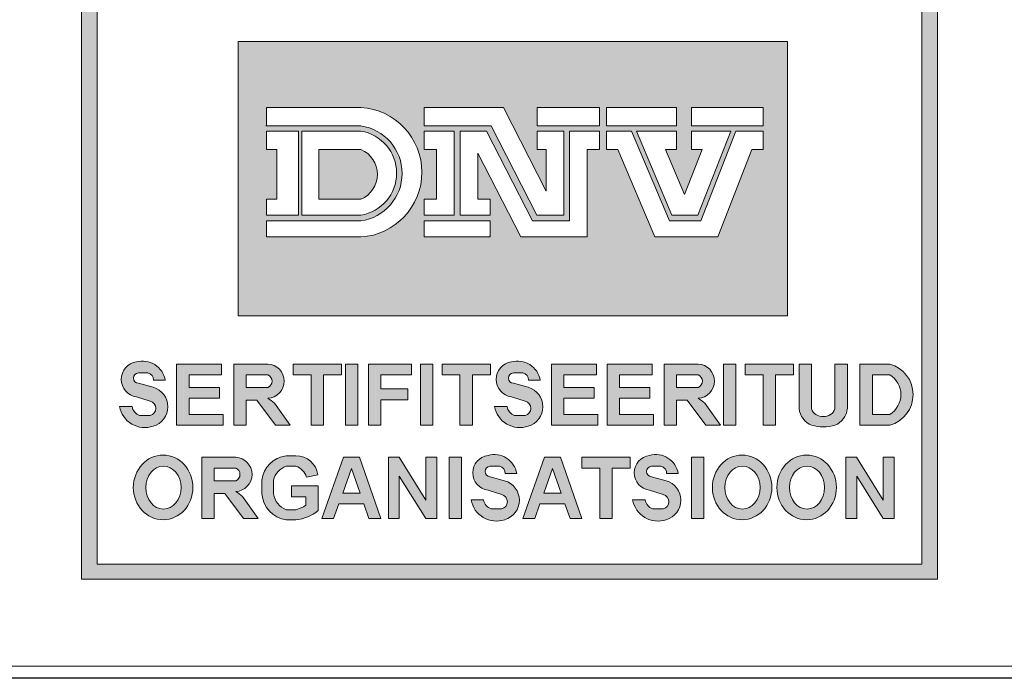
# Model space of a CAD drawing. Extents: x 0 to 5725, y 2346 to 7935.
# Drawn here: x 3649 to 4057, y 3967 to 4240 of the extents above; entities that cross this region are included whole.
import ezdxf

# ---------------------------------------------------------------- set-up
doc = ezdxf.new("R2010")
doc.units = 0
doc.header["$LTSCALE"] = 150
doc.layers.get('0').update_dxf_attribs({"linetype": 'CONTINUOUS', "lineweight": 15})
doc.layers.get('DEFPOINTS').update_dxf_attribs({"linetype": 'CONTINUOUS'})
doc.layers.add('7', color=7, linetype='CONTINUOUS', lineweight=9)

msp = doc.modelspace()

# ---------------------------------------------------------------- hatches: boundary and pattern name
h = msp.add_hatch(color=256)
h.paths.add_polyline_path([(3674.34, 4008.49), (4028.9, 4008.49), (4028.9, 4571.93), (3674.34, 4571.93)])
h.paths.add_polyline_path([(3680.8, 4565.65), (4022.68, 4565.65), (4022.68, 4014.73), (3680.8, 4014.73)], flags=16)
h.paths.add_polyline_path([(3739.32, 4473.57), (3966.91, 4473.57), (3966.91, 4246.47), (3739.32, 4246.47)], flags=0)
h.paths.add_polyline_path([(3762.25, 4533.02), (3768.61, 4533.02), (3768.61, 4498.59), (3762.25, 4498.59)], flags=0)
h.paths.add_polyline_path([(3773.36, 4509.26), (3779.54, 4509.26, 0.193416), (3784.11, 4504.04), (3790.58, 4504.04, 0.166708), (3794.31, 4506.88), (3794.31, 4510.17, 0.215513), (3788.76, 4512.96), (3780.96, 4515.17, -0.276916), (3775, 4522.37), (3775, 4524.92, -0.30971), (3784.45, 4532.92), (3787.8, 4532.92, -0.410444), (3799.04, 4522.37), (3792.69, 4522.37, 0.287848), (3788.93, 4527.41), (3784.56, 4527.41, 0.17282), (3781.14, 4525.22), (3781.14, 4522.37, 0.149252), (3784.42, 4520.17), (3793.91, 4517.51, -0.227129), (3799.92, 4512.27), (3799.92, 4507.37, -0.361306), (3789.12, 4498.59), (3783.42, 4498.59, -0.365686)], flags=0)
edge = h.paths.add_edge_path(flags=0)
edge.add_line((3808.98, 4413.62), (3808.98, 4408.64))
edge.add_line((3808.98, 4408.64), (3826.51, 4408.64))
edge.add_line((3826.51, 4408.64), (3826.51, 4390.44))
edge.add_line((3826.51, 4390.44), (3808.98, 4390.44))
edge.add_line((3808.98, 4390.44), (3808.98, 4297.25))
edge.add_arc((3808.18, 4311.9), 14.67, 273.1148, 357.5268)
edge.add_line((3822.84, 4311.26), (3822.84, 4341.78))
edge.add_line((3822.84, 4341.78), (3847.2, 4313.32))
edge.add_line((3847.2, 4313.32), (3837.88, 4313.32))
edge.add_spline(control_points=[(3837.88, 4313.32), (3837.41, 4307.69), (3836.39, 4295.39), (3823.61, 4283.57), (3809.86, 4280.42), (3804.01, 4275.69), (3800.95, 4273.21)], knot_values=[0, 0, 0, 0, 16.562309, 36.167277, 46.748047, 58.388273, 58.388273, 58.388273, 58.388273], degree=3, periodic=0)
edge.add_spline(control_points=[(3800.95, 4273.21), (3797.88, 4275.69), (3792.02, 4280.42), (3778.32, 4283.57), (3765.33, 4295.32), (3764.86, 4307.68), (3764.65, 4313.32)], knot_values=[0, 0, 0, 0, 11.640226, 22.220996, 41.825964, 58.276511, 58.276511, 58.276511, 58.276511], degree=3, periodic=0)
edge.add_line((3764.65, 4313.32), (3754.7, 4313.32))
edge.add_line((3754.7, 4313.32), (3779.05, 4341.78))
edge.add_line((3779.05, 4341.78), (3779.05, 4311.26))
edge.add_arc((3794.43, 4313), 15.47, 186.434, 258.4767)
edge.add_line((3791.34, 4297.84), (3791.34, 4390.44))
edge.add_line((3791.34, 4390.44), (3775.13, 4390.44))
edge.add_line((3775.13, 4390.44), (3775.13, 4408.64))
edge.add_line((3775.13, 4408.64), (3791.34, 4408.64))
edge.add_line((3791.34, 4408.64), (3791.34, 4414.34))
edge.add_arc((3800.95, 4433.41), 21.35, -67.8977, 243.2542, ccw=False)
edge = h.paths.add_edge_path(flags=0)
edge.add_ellipse((3821.12, 4515.85), major_axis=(0, 17.49), ratio=0.9018, start_angle=0, end_angle=360)
edge = h.paths.add_edge_path(flags=0)
edge.add_ellipse((3821.03, 4515.67), major_axis=(0, 11.57), ratio=0.819586, start_angle=0, end_angle=360)
h.paths.add_polyline_path([(3809.26, 4433.41, -1), (3792.63, 4433.41, -1)], flags=0)
h.paths.add_polyline_path([(3872.05, 4528.24, -0.229644), (3874.19, 4506.01, -0.854224), (3854.3, 4507.44), (3860.69, 4507.44, 0.912661), (3869.45, 4508.41, 0.1072), (3870.24, 4513.62, -2.418585)], flags=0)
edge = h.paths.add_edge_path(flags=0)
edge.add_ellipse((3864.74, 4521.67), major_axis=(0, 4.95), ratio=0.925775, start_angle=0, end_angle=360)
edge = h.paths.add_edge_path(flags=0)
edge.add_ellipse((3890.43, 4515.47), major_axis=(0, 17.07), ratio=0.635972, start_angle=0, end_angle=360)
edge = h.paths.add_edge_path(flags=0)
edge.add_ellipse((3890.56, 4515.33), major_axis=(0, 11.23), ratio=0.405573, start_angle=0, end_angle=360)
h.paths.add_polyline_path([(3910.76, 4413.29, -0.094638), (3916.46, 4408.64), (3929.29, 4408.64), (3929.29, 4390.89), (3922.11, 4390.89), (3949.06, 4313.95), (3954.49, 4313.95, -0.488058), (3905.23, 4279.45, 0.283753), (3928.61, 4313.95), (3937.2, 4313.95), (3916.66, 4372.6), (3909.7, 4353.02), (3903.62, 4370.37), (3910.92, 4390.89, 0.73349), (3894, 4390.89), (3920.95, 4313.95), (3926.29, 4313.95, -0.968796), (3850.43, 4313.95), (3855.59, 4313.95), (3882.97, 4390.89), (3874.61, 4390.89), (3874.61, 4408.64), (3887.93, 4408.64, -0.126657), (3893.63, 4413.21, -4.778688)], flags=0)
edge = h.paths.add_edge_path(flags=0)
edge.add_ellipse((3916.51, 4515.47), major_axis=(0, 17.07), ratio=0.635972, start_angle=0, end_angle=360)
h.paths.add_polyline_path([(3910.94, 4433.41, -1), (3894.32, 4433.41, -1)], flags=0)
edge = h.paths.add_edge_path(flags=0)
edge.add_ellipse((3916.65, 4515.33), major_axis=(0, 11.23), ratio=0.405573, start_angle=0, end_angle=360)
h.paths.add_polyline_path([(3888.54, 4372.42), (3909.02, 4313.95), (3867.73, 4313.95)], flags=0)
h.paths.add_polyline_path([(3934.03, 4517.66), (3934.03, 4524.09, 0.263553), (3943.66, 4533.02), (3948.8, 4533.02), (3948.8, 4498.59), (3942.01, 4498.59), (3942.01, 4523.18, -0.052112)], flags=0)
h.paths.add_polyline_path([(3895.31, 4347.01), (3901.38, 4329.66), (3896.61, 4316.23), (3884.35, 4316.23)], flags=0)
h.paths.add_polyline_path([(3739.32, 4231.41), (3966.91, 4231.41), (3966.91, 4117.72), (3739.32, 4117.72)], flags=0)
h.paths.add_polyline_path([(3750.97, 4204.03), (3790.13, 4204.03, -0.942538), (3790.13, 4150.35), (3750.97, 4150.35), (3750.97, 4157.01), (3790.13, 4157.01, 0.868907), (3790.13, 4196.37), (3750.97, 4196.37)], flags=0)
h.paths.add_polyline_path([(3750.97, 4194.26), (3764.24, 4194.26), (3764.24, 4159.36), (3750.97, 4159.36), (3750.97, 4166.02), (3755.34, 4166.02), (3755.34, 4186.6), (3750.97, 4186.6)], flags=0)
h.paths.add_polyline_path([(3765.61, 4194.26), (3790.13, 4194.26, -0.848529), (3790.13, 4159.36), (3765.61, 4159.36)], flags=0)
h.paths.add_polyline_path([(3816.36, 4204.03), (3849.22, 4204.03), (3866.95, 4169.36), (3866.95, 4186.6), (3863.17, 4186.6), (3863.17, 4194.26), (3874.28, 4194.26), (3874.28, 4159.36), (3863.08, 4159.36), (3844.15, 4196.37), (3816.36, 4196.37)], flags=0)
h.paths.add_polyline_path([(3772.65, 4186.6), (3790.13, 4186.6, -0.664711), (3790.13, 4166.02), (3772.65, 4166.02)], flags=0)
h.paths.add_polyline_path([(3816.36, 4194.26), (3828.85, 4194.26), (3828.85, 4159.36), (3816.36, 4159.36), (3816.36, 4166.02), (3821.52, 4166.02), (3821.52, 4186.6), (3816.36, 4186.6)], flags=0)
h.paths.add_polyline_path([(3831.33, 4194.26), (3842.24, 4194.26), (3861.29, 4157.01), (3876.58, 4157.01), (3876.58, 4194.26), (3889.02, 4194.26), (3889.02, 4186.6), (3883.91, 4186.6), (3883.91, 4150.35), (3856.46, 4150.35), (3838.66, 4185.15), (3838.66, 4166.02), (3843.76, 4166.02), (3843.76, 4159.36), (3831.33, 4159.36)], flags=0)
h.paths.add_polyline_path([(3863.17, 4204.03), (3889.02, 4204.03), (3889.02, 4196.37), (3863.17, 4196.37)], flags=0)
h.paths.add_polyline_path([(3891.98, 4204.03), (3920.99, 4204.03), (3920.99, 4196.37), (3891.98, 4196.37)], flags=0)
h.paths.add_polyline_path([(3816.36, 4157.01), (3843.76, 4157.01), (3843.76, 4150.35), (3816.36, 4150.35)], flags=0)
h.paths.add_polyline_path([(3891.98, 4194.26), (3902.32, 4194.26), (3918.04, 4157.01), (3931, 4157.01), (3945.6, 4194.26), (3956.83, 4194.26), (3956.83, 4186.6), (3952.25, 4186.6), (3938.04, 4150.35), (3911.92, 4150.35), (3896.62, 4186.6), (3891.98, 4186.6)], flags=0)
h.paths.add_polyline_path([(3904.35, 4194.26), (3920.99, 4194.26), (3920.99, 4186.6), (3916.45, 4186.6), (3924.32, 4167.95), (3931.63, 4186.6), (3927.18, 4186.6), (3927.18, 4194.26), (3943.43, 4194.26), (3929.75, 4159.36), (3919.08, 4159.36)], flags=0)
h.paths.add_polyline_path([(3927.18, 4204.03), (3956.83, 4204.03), (3956.83, 4196.37), (3927.18, 4196.37)], flags=0)
h.paths.add_polyline_path([(3709.04, 4091.01), (3704.19, 4091.01, 0.40319), (3701.8, 4094.02), (3697.93, 4094.02, 0.767116), (3697.1, 4089.9), (3703.77, 4088.11, -0.767116), (3704.01, 4071.9, -0.460469), (3690.1, 4080.12), (3695.28, 4080.12, 0.274448), (3698.43, 4076.35), (3702.77, 4076.35, 0.72844), (3703.26, 4082.11), (3697.12, 4084.09, -0.87671), (3697.12, 4098.55, -0.442127)], flags=0)
h.paths.add_polyline_path([(3713.77, 4097.69), (3732.38, 4097.69), (3732.38, 4093.21), (3718.92, 4093.21), (3718.92, 4087.96), (3731.47, 4087.96), (3731.47, 4083.48), (3718.92, 4083.48), (3718.92, 4076.79), (3732.99, 4076.79), (3732.99, 4072.31), (3713.77, 4072.31)], flags=0)
h.paths.add_polyline_path([(3737.49, 4097.69), (3750.82, 4097.69, -1), (3751.55, 4083.48, -0.061209), (3754.31, 4081.48), (3760.81, 4072.31), (3754.79, 4072.31), (3746.97, 4082.74), (3742.64, 4082.74), (3742.64, 4072.31), (3737.49, 4072.31)], flags=0)
h.paths.add_polyline_path([(3762.09, 4097.69), (3782.14, 4097.69), (3782.14, 4093.21), (3774.68, 4093.21), (3774.68, 4072.31), (3769.53, 4072.31), (3769.53, 4093.21), (3762.09, 4093.21)], flags=0)
h.paths.add_polyline_path([(3742.64, 4093.21), (3751.55, 4093.21, -0.668327), (3751.55, 4087.96), (3742.64, 4087.96)], flags=0)
h.paths.add_polyline_path([(3783.69, 4097.69), (3788.84, 4097.69), (3788.84, 4072.31), (3783.69, 4072.31)], flags=0)
h.paths.add_polyline_path([(3793.3, 4097.69), (3811.09, 4097.69), (3811.09, 4093.21), (3798.45, 4093.21), (3798.45, 4087.38), (3809.54, 4087.38), (3809.54, 4082.9), (3798.45, 4082.9), (3798.45, 4072.31), (3793.3, 4072.31)], flags=0)
h.paths.add_polyline_path([(3814.84, 4097.69), (3819.99, 4097.69), (3819.99, 4072.31), (3814.84, 4072.31)], flags=0)
h.paths.add_polyline_path([(3823.77, 4097.69), (3843.82, 4097.69), (3843.82, 4093.21), (3836.36, 4093.21), (3836.36, 4072.31), (3831.21, 4072.31), (3831.21, 4093.21), (3823.77, 4093.21)], flags=0)
h.paths.add_polyline_path([(3852.56, 4098.55, -0.442127), (3864.48, 4091.01), (3859.63, 4091.01, 0.40319), (3857.24, 4094.02), (3853.37, 4094.02, 0.767116), (3852.54, 4089.9), (3859.22, 4088.11, -0.767116), (3859.45, 4071.9, -0.460469), (3845.54, 4080.12), (3850.73, 4080.12, 0.274448), (3853.87, 4076.35), (3858.21, 4076.35, 0.72844), (3858.71, 4082.11), (3852.56, 4084.09, -0.87671)], flags=0)
edge = h.paths.add_edge_path(flags=0)
edge.add_ellipse((3708.14, 4046.52), major_axis=(0, 13.42), ratio=0.918856, start_angle=0, end_angle=360)
h.paths.add_polyline_path([(3724.22, 4059.02), (3737.54, 4059.02, -1), (3738.27, 4044.81, -0.061209), (3741.03, 4042.81), (3747.53, 4033.64), (3741.52, 4033.64), (3733.69, 4044.07), (3729.36, 4044.07), (3729.36, 4033.64), (3724.22, 4033.64)], flags=0)
h.paths.add_polyline_path([(3869.16, 4097.69), (3887.77, 4097.69), (3887.77, 4093.21), (3874.31, 4093.21), (3874.31, 4087.96), (3886.86, 4087.96), (3886.86, 4083.48), (3874.31, 4083.48), (3874.31, 4076.79), (3888.38, 4076.79), (3888.38, 4072.31), (3869.16, 4072.31)], flags=0)
edge = h.paths.add_edge_path(flags=0)
edge.add_ellipse((3708.3, 4046.48), major_axis=(0, 8.92), ratio=0.818565, start_angle=0, end_angle=360)
h.paths.add_polyline_path([(3759.18, 4059.63), (3763.21, 4059.63, -0.378833), (3772.31, 4051.73), (3767.58, 4050.76, 0.256998), (3763.21, 4055.3), (3759.18, 4055.3, 0.252603), (3753.94, 4049.51), (3753.94, 4043.85, 0.265606), (3759.18, 4037.29), (3763.21, 4037.29, 0.098361), (3767.26, 4039.11), (3767.26, 4042.61), (3761.43, 4042.61), (3761.43, 4047.12), (3772.4, 4047.12), (3772.4, 4036.95, -0.159102), (3763.21, 4033.12), (3759.18, 4033.12, -0.352799), (3749.11, 4043.85), (3749.11, 4049.51, -0.343539)], flags=0)
h.paths.add_polyline_path([(3729.36, 4054.54), (3738.27, 4054.54, -0.668327), (3738.27, 4049.29), (3729.36, 4049.29)], flags=0)
h.paths.add_polyline_path([(3782.93, 4059.02), (3789.54, 4059.02), (3798.38, 4033.63), (3793.44, 4033.63), (3791.33, 4039.69), (3781, 4039.69), (3778.84, 4033.63), (3773.91, 4033.63)], flags=0)
h.paths.add_polyline_path([(3892.22, 4097.69), (3910.82, 4097.69), (3910.82, 4093.21), (3897.36, 4093.21), (3897.36, 4087.96), (3909.91, 4087.96), (3909.91, 4083.48), (3897.36, 4083.48), (3897.36, 4076.79), (3911.43, 4076.79), (3911.43, 4072.31), (3892.22, 4072.31)], flags=0)
h.paths.add_polyline_path([(3801.57, 4059.02), (3805.97, 4059.02), (3817.06, 4041.26), (3817.06, 4059.02), (3821.56, 4059.02), (3821.56, 4033.64), (3817.06, 4033.64), (3806.07, 4051.24), (3806.07, 4033.64), (3801.57, 4033.64)], flags=0)
h.paths.add_polyline_path([(3786.22, 4054.38), (3789.77, 4044.2), (3782.6, 4044.2)], flags=0)
h.paths.add_polyline_path([(3826.73, 4059.02), (3831.88, 4059.02), (3831.88, 4033.64), (3826.73, 4033.64)], flags=0)
h.paths.add_polyline_path([(3915.87, 4097.69), (3929.2, 4097.69, -1), (3929.93, 4083.48, -0.061209), (3932.69, 4081.48), (3939.19, 4072.31), (3933.17, 4072.31), (3925.35, 4082.74), (3921.02, 4082.74), (3921.02, 4072.31), (3915.87, 4072.31)], flags=0)
h.paths.add_polyline_path([(3842.84, 4059.81, -0.442127), (3854.77, 4052.27), (3849.92, 4052.27, 0.40319), (3847.52, 4055.28), (3843.66, 4055.28, 0.767116), (3842.83, 4051.16), (3849.5, 4049.37, -0.767116), (3849.73, 4033.16, -0.460469), (3835.82, 4041.38), (3841.01, 4041.38, 0.274448), (3844.16, 4037.61), (3848.5, 4037.61, 0.72844), (3848.99, 4043.37), (3842.84, 4045.35, -0.87671)], flags=0)
h.paths.add_polyline_path([(3921.02, 4093.21), (3929.93, 4093.21, -0.668327), (3929.93, 4087.96), (3921.02, 4087.96)], flags=0)
h.paths.add_polyline_path([(3940.46, 4097.69), (3945.61, 4097.69), (3945.61, 4072.31), (3940.46, 4072.31)], flags=0)
h.paths.add_polyline_path([(3866.31, 4059.02), (3872.92, 4059.02), (3881.75, 4033.63), (3876.82, 4033.63), (3874.71, 4039.69), (3864.37, 4039.69), (3862.22, 4033.63), (3857.28, 4033.63)], flags=0)
h.paths.add_polyline_path([(3949.46, 4097.69), (3969.51, 4097.69), (3969.51, 4093.21), (3962.05, 4093.21), (3962.05, 4072.31), (3956.9, 4072.31), (3956.9, 4093.21), (3949.46, 4093.21)], flags=0)
h.paths.add_polyline_path([(3869.59, 4054.38), (3873.14, 4044.2), (3865.97, 4044.2)], flags=0)
h.paths.add_polyline_path([(3881.75, 4059.02), (3901.8, 4059.02), (3901.8, 4054.54), (3894.34, 4054.54), (3894.34, 4033.64), (3889.19, 4033.64), (3889.19, 4054.54), (3881.75, 4054.54)], flags=0)
h.paths.add_polyline_path([(3971.8, 4097.69), (3976.94, 4097.69), (3976.94, 4079.16, 0.210373), (3978.78, 4076.79, 0.290976), (3984.79, 4076.79, 0.210373), (3986.63, 4079.16), (3986.63, 4097.69), (3991.78, 4097.69), (3991.78, 4079.16, -0.272787), (3986.63, 4072.31, -0.138699), (3976.94, 4072.31, -0.272787), (3971.8, 4079.16)], flags=0)
h.paths.add_polyline_path([(3909.79, 4059.81, -0.442127), (3921.72, 4052.27), (3916.87, 4052.27, 0.40319), (3914.47, 4055.28), (3910.61, 4055.28, 0.767116), (3909.78, 4051.16), (3916.45, 4049.37, -0.767116), (3916.68, 4033.16, -0.460469), (3902.77, 4041.38), (3907.96, 4041.38, 0.274448), (3911.11, 4037.61), (3915.45, 4037.61, 0.72844), (3915.94, 4043.37), (3909.79, 4045.35, -0.87671)], flags=0)
h.paths.add_polyline_path([(3927.14, 4059.02), (3932.29, 4059.02), (3932.29, 4033.64), (3927.14, 4033.64)], flags=0)
h.paths.add_polyline_path([(3997, 4097.69), (4009.37, 4097.69, -0.760558), (4009.37, 4072.31), (3997, 4072.31)], flags=0)
edge = h.paths.add_edge_path(flags=0)
edge.add_ellipse((3948.15, 4046.52), major_axis=(0, 13.42), ratio=0.918856, start_angle=0, end_angle=360)
h.paths.add_polyline_path([(4002.15, 4093.21), (4009.37, 4093.21, -0.559259), (4009.37, 4076.79), (4002.15, 4076.79)], flags=0)
edge = h.paths.add_edge_path(flags=0)
edge.add_ellipse((3948.31, 4046.48), major_axis=(0, 8.92), ratio=0.818565, start_angle=0, end_angle=360)
edge = h.paths.add_edge_path(flags=0)
edge.add_ellipse((3974.91, 4046.52), major_axis=(0, 13.42), ratio=0.918856, start_angle=0, end_angle=360)
edge = h.paths.add_edge_path(flags=0)
edge.add_ellipse((3975.07, 4046.48), major_axis=(0, 8.92), ratio=0.818565, start_angle=0, end_angle=360)
h.paths.add_polyline_path([(3991.18, 4059.02), (3995.58, 4059.02), (4006.67, 4041.26), (4006.67, 4059.02), (4011.17, 4059.02), (4011.17, 4033.64), (4006.67, 4033.64), (3995.68, 4051.24), (3995.68, 4033.64), (3991.18, 4033.64)], flags=0)
h = msp.add_hatch(color=3)
h.paths.add_polyline_path([(3739.32, 4231.41), (3739.32, 4117.72), (3966.91, 4117.72), (3966.91, 4231.41)])
h.paths.add_polyline_path([(3863.17, 4204.03), (3889.02, 4204.03), (3889.02, 4196.37), (3863.17, 4196.37)], flags=16)
h.paths.add_polyline_path([(3849.22, 4204.03), (3866.95, 4169.36), (3866.95, 4186.6), (3863.17, 4186.6), (3863.17, 4194.26), (3874.28, 4194.26), (3874.28, 4159.36), (3863.08, 4159.36), (3844.15, 4196.37), (3816.36, 4196.37), (3816.36, 4204.03)], flags=16)
h.paths.add_polyline_path([(3876.58, 4194.26), (3889.02, 4194.26), (3889.02, 4186.6), (3883.91, 4186.6), (3883.91, 4150.35), (3856.46, 4150.35), (3838.66, 4185.15), (3838.66, 4166.02), (3843.76, 4166.02), (3843.76, 4159.36), (3831.33, 4159.36), (3831.33, 4194.26), (3842.24, 4194.26), (3861.29, 4157.01), (3876.58, 4157.01)], flags=16)
h.paths.add_polyline_path([(3891.98, 4204.03), (3920.99, 4204.03), (3920.99, 4196.37), (3891.98, 4196.37)], flags=16)
h.paths.add_polyline_path([(3891.98, 4194.26), (3902.32, 4194.26), (3918.04, 4157.01), (3931, 4157.01), (3945.6, 4194.26), (3956.83, 4194.26), (3956.83, 4186.6), (3952.25, 4186.6), (3938.04, 4150.35), (3911.92, 4150.35), (3896.62, 4186.6), (3891.98, 4186.6)], flags=16)
h.paths.add_polyline_path([(3828.85, 4194.26), (3828.85, 4159.36), (3816.36, 4159.36), (3816.36, 4166.02), (3821.52, 4166.02), (3821.52, 4186.6), (3816.36, 4186.6), (3816.36, 4194.26)], flags=16)
h.paths.add_polyline_path([(3904.35, 4194.26), (3920.99, 4194.26), (3920.99, 4186.6), (3916.45, 4186.6), (3924.32, 4167.95), (3931.63, 4186.6), (3927.18, 4186.6), (3927.18, 4194.26), (3943.43, 4194.26), (3929.75, 4159.36), (3919.08, 4159.36)], flags=16)
h.paths.add_polyline_path([(3790.13, 4150.35), (3750.97, 4150.35), (3750.97, 4157.01), (3790.13, 4157.01, 0.868907), (3790.13, 4196.37), (3750.97, 4196.37), (3750.97, 4204.03), (3790.13, 4204.03, -0.942538)], flags=16)
h.paths.add_polyline_path([(3843.76, 4157.01), (3843.76, 4150.35), (3816.36, 4150.35), (3816.36, 4157.01)], flags=16)
h.paths.add_polyline_path([(3927.18, 4204.03), (3956.83, 4204.03), (3956.83, 4196.37), (3927.18, 4196.37)], flags=16)
h.paths.add_polyline_path([(3790.13, 4159.36), (3765.61, 4159.36), (3765.61, 4194.26), (3790.13, 4194.26, -0.848529)], flags=16)
h.paths.add_polyline_path([(3790.13, 4166.02), (3772.65, 4166.02), (3772.65, 4186.6), (3790.13, 4186.6, -0.664711)], flags=0)
h.paths.add_polyline_path([(3764.24, 4194.26), (3764.24, 4159.36), (3750.97, 4159.36), (3750.97, 4166.02), (3755.34, 4166.02), (3755.34, 4186.6), (3750.97, 4186.6), (3750.97, 4194.26)], flags=16)
h = msp.add_hatch(color=256)
h.paths.add_polyline_path([(3702.77, 4076.35), (3698.43, 4076.35, -0.274448), (3695.28, 4080.12), (3690.1, 4080.12, 0.460469), (3704.01, 4071.9, 0.755816), (3704.01, 4088.05), (3697.93, 4089.68, -0.939415), (3697.93, 4094.02), (3701.8, 4094.02, -0.40319), (3704.19, 4091.01), (3709.04, 4091.01, 0.442127), (3697.12, 4098.55, 0.87671), (3697.12, 4084.09), (3702.77, 4082.27, -0.796527)])
h.paths.add_polyline_path([(3713.77, 4072.31), (3732.99, 4072.31), (3732.99, 4076.79), (3718.92, 4076.79), (3718.92, 4083.48), (3731.47, 4083.48), (3731.47, 4087.96), (3718.92, 4087.96), (3718.92, 4093.21), (3732.38, 4093.21), (3732.38, 4097.69), (3713.77, 4097.69)])
h.paths.add_polyline_path([(3737.49, 4072.31), (3742.64, 4072.31), (3742.64, 4082.74), (3746.97, 4082.74), (3754.79, 4072.31), (3760.81, 4072.31), (3754.31, 4081.48, 0.061209), (3751.55, 4083.48, 0.949952), (3751.55, 4097.69), (3737.49, 4097.69)])
h.paths.add_polyline_path([(3742.64, 4087.96), (3742.64, 4093.21), (3751.55, 4093.21, -0.668327), (3751.55, 4087.96)], flags=16)
h.paths.add_polyline_path([(3769.53, 4072.31), (3774.68, 4072.31), (3774.68, 4093.21), (3782.14, 4093.21), (3782.14, 4097.69), (3762.09, 4097.69), (3762.09, 4093.21), (3769.53, 4093.21)])
h.paths.add_polyline_path([(3788.84, 4097.69), (3783.69, 4097.69), (3783.69, 4072.31), (3788.84, 4072.31)])
h.paths.add_polyline_path([(3793.3, 4072.31), (3798.45, 4072.31), (3798.45, 4082.9), (3809.54, 4082.9), (3809.54, 4087.38), (3798.45, 4087.38), (3798.45, 4093.21), (3811.09, 4093.21), (3811.09, 4097.69), (3793.3, 4097.69)])
h.paths.add_polyline_path([(3814.84, 4072.31), (3819.99, 4072.31), (3819.99, 4097.69), (3814.84, 4097.69)])
h.paths.add_polyline_path([(3831.21, 4072.31), (3836.36, 4072.31), (3836.36, 4093.21), (3843.82, 4093.21), (3843.82, 4097.69), (3823.77, 4097.69), (3823.77, 4093.21), (3831.21, 4093.21)])
h.paths.add_polyline_path([(3853.37, 4094.02), (3857.24, 4094.02, -0.40319), (3859.63, 4091.01), (3864.48, 4091.01, 0.442127), (3852.56, 4098.55, 0.87671), (3852.56, 4084.09), (3858.21, 4082.27, -0.796527), (3858.21, 4076.35), (3853.87, 4076.35, -0.274448), (3850.73, 4080.12), (3845.54, 4080.12, 0.460469), (3859.45, 4071.9, 0.755816), (3859.45, 4088.05), (3853.37, 4089.68, -0.939415)])
h.paths.add_polyline_path([(3874.31, 4093.21), (3887.77, 4093.21), (3887.77, 4097.69), (3869.16, 4097.69), (3869.16, 4072.31), (3888.38, 4072.31), (3888.38, 4076.79), (3874.31, 4076.79), (3874.31, 4083.48), (3886.86, 4083.48), (3886.86, 4087.96), (3874.31, 4087.96)])
h.paths.add_polyline_path([(3897.36, 4083.48), (3909.91, 4083.48), (3909.91, 4087.96), (3897.36, 4087.96), (3897.36, 4093.21), (3910.82, 4093.21), (3910.82, 4097.69), (3892.22, 4097.69), (3892.22, 4072.31), (3911.43, 4072.31), (3911.43, 4076.79), (3897.36, 4076.79)])
h.paths.add_polyline_path([(3915.87, 4072.31), (3921.02, 4072.31), (3921.02, 4082.74), (3925.35, 4082.74), (3933.17, 4072.31), (3939.19, 4072.31), (3932.69, 4081.48, 0.061209), (3929.93, 4083.48, 0.949952), (3929.93, 4097.69), (3915.87, 4097.69)])
h.paths.add_polyline_path([(3921.02, 4087.96), (3921.02, 4093.21), (3929.93, 4093.21, -0.668327), (3929.93, 4087.96)], flags=16)
h.paths.add_polyline_path([(3945.61, 4097.69), (3940.46, 4097.69), (3940.46, 4072.31), (3945.61, 4072.31)])
h.paths.add_polyline_path([(3956.9, 4072.31), (3962.05, 4072.31), (3962.05, 4093.21), (3969.51, 4093.21), (3969.51, 4097.69), (3949.46, 4097.69), (3949.46, 4093.21), (3956.9, 4093.21)])
h.paths.add_polyline_path([(3971.8, 4079.16, 0.272787), (3976.94, 4072.31, 0.138699), (3986.63, 4072.31, 0.272787), (3991.78, 4079.16), (3991.78, 4097.69), (3986.63, 4097.69), (3986.63, 4079.16, -0.210373), (3984.79, 4076.79, -0.290976), (3978.78, 4076.79, -0.210373), (3976.94, 4079.16), (3976.94, 4097.69), (3971.8, 4097.69)])
h.paths.add_polyline_path([(3997, 4072.31), (4009.37, 4072.31, 0.760558), (4009.37, 4097.69), (3997, 4097.69)])
h.paths.add_polyline_path([(4002.15, 4093.21), (4009.37, 4093.21, -0.559259), (4009.37, 4076.79), (4002.15, 4076.79)], flags=16)
h = msp.add_hatch(color=256)
edge = h.paths.add_edge_path()
edge.add_ellipse((3708.14, 4046.52), major_axis=(0, 13.42), ratio=0.918856, start_angle=0, end_angle=360)
edge = h.paths.add_edge_path(flags=16)
edge.add_ellipse((3708.3, 4046.48), major_axis=(0, 8.92), ratio=0.818565, start_angle=0, end_angle=360)
h.paths.add_polyline_path([(3724.22, 4033.64), (3729.36, 4033.64), (3729.36, 4044.07), (3733.69, 4044.07), (3741.52, 4033.64), (3747.53, 4033.64), (3741.03, 4042.81, 0.061209), (3738.27, 4044.81, 0.949952), (3738.27, 4059.02), (3724.22, 4059.02)])
h.paths.add_polyline_path([(3729.36, 4054.54), (3738.27, 4054.54, -0.668327), (3738.27, 4049.29), (3729.36, 4049.29)], flags=16)
h.paths.add_polyline_path([(3753.94, 4049.51, -0.252603), (3759.18, 4055.3), (3763.21, 4055.3, -0.256998), (3767.58, 4050.76), (3772.31, 4051.73, 0.378833), (3763.21, 4059.63), (3759.18, 4059.63, 0.343539), (3749.11, 4049.51), (3749.11, 4043.85, 0.352799), (3759.18, 4033.12), (3763.21, 4033.12, 0.159102), (3772.4, 4036.95), (3772.4, 4047.12), (3761.43, 4047.12), (3761.43, 4042.61), (3767.26, 4042.61), (3767.26, 4039.11, -0.098361), (3763.21, 4037.29), (3759.18, 4037.29, -0.265606), (3753.94, 4043.85)])
h.paths.add_polyline_path([(3773.91, 4033.63), (3778.84, 4033.63), (3781, 4039.69), (3791.33, 4039.69), (3793.44, 4033.63), (3798.38, 4033.63), (3789.54, 4059.02), (3782.93, 4059.02)])
h.paths.add_polyline_path([(3786.22, 4054.38), (3789.77, 4044.2), (3782.6, 4044.2)], flags=16)
h.paths.add_polyline_path([(3801.57, 4033.64), (3806.07, 4033.64), (3806.07, 4051.24), (3817.06, 4033.64), (3821.56, 4033.64), (3821.56, 4059.02), (3817.06, 4059.02), (3817.06, 4041.26), (3805.97, 4059.02), (3801.57, 4059.02)])
h.paths.add_polyline_path([(3831.88, 4059.02), (3826.73, 4059.02), (3826.73, 4033.64), (3831.88, 4033.64)])
h.paths.add_polyline_path([(3843.66, 4055.28), (3847.52, 4055.28, -0.40319), (3849.92, 4052.27), (3854.77, 4052.27, 0.442127), (3842.84, 4059.81, 0.87671), (3842.84, 4045.35), (3848.5, 4043.53, -0.796527), (3848.5, 4037.61), (3844.16, 4037.61, -0.274448), (3841.01, 4041.38), (3835.82, 4041.38, 0.460469), (3849.73, 4033.16, 0.755816), (3849.73, 4049.31), (3843.66, 4050.94, -0.939415)])
h.paths.add_polyline_path([(3857.28, 4033.63), (3862.22, 4033.63), (3864.37, 4039.69), (3874.71, 4039.69), (3876.82, 4033.63), (3881.75, 4033.63), (3872.92, 4059.02), (3866.31, 4059.02)])
h.paths.add_polyline_path([(3869.59, 4054.38), (3873.14, 4044.2), (3865.97, 4044.2)], flags=16)
h.paths.add_polyline_path([(3894.34, 4054.54), (3901.8, 4054.54), (3901.8, 4059.02), (3881.75, 4059.02), (3881.75, 4054.54), (3889.19, 4054.54), (3889.19, 4033.64), (3894.34, 4033.64)])
h.paths.add_polyline_path([(3909.79, 4045.35), (3915.45, 4043.53, -0.796527), (3915.45, 4037.61), (3911.11, 4037.61, -0.274448), (3907.96, 4041.38), (3902.77, 4041.38, 0.460469), (3916.68, 4033.16, 0.755816), (3916.68, 4049.31), (3910.61, 4050.94, -0.939415), (3910.61, 4055.28), (3914.47, 4055.28, -0.40319), (3916.87, 4052.27), (3921.72, 4052.27, 0.442127), (3909.79, 4059.81, 0.87671)])
h.paths.add_polyline_path([(3932.29, 4059.02), (3927.14, 4059.02), (3927.14, 4033.64), (3932.29, 4033.64)])
h = msp.add_hatch(color=256)
edge = h.paths.add_edge_path()
edge.add_ellipse((3948.15, 4046.52), major_axis=(0, 13.42), ratio=0.918856, start_angle=0, end_angle=360)
edge = h.paths.add_edge_path(flags=16)
edge.add_ellipse((3948.31, 4046.48), major_axis=(0, 8.92), ratio=0.818565, start_angle=0, end_angle=360)
edge = h.paths.add_edge_path()
edge.add_ellipse((3974.91, 4046.52), major_axis=(0, 13.42), ratio=0.918856, start_angle=0, end_angle=360)
edge = h.paths.add_edge_path(flags=16)
edge.add_ellipse((3975.07, 4046.48), major_axis=(0, 8.92), ratio=0.818565, start_angle=0, end_angle=360)
h.paths.add_polyline_path([(3991.18, 4033.64), (3995.68, 4033.64), (3995.68, 4051.24), (4006.67, 4033.64), (4011.17, 4033.64), (4011.17, 4059.02), (4006.67, 4059.02), (4006.67, 4041.26), (3995.58, 4059.02), (3991.18, 4059.02)])

# ---------------------------------------------------------------- linework, layer by layer
for p, q in [((3674.34, 4008.49), (3674.34, 4571.93)), ((4029.2, 4092.4), (4029.2, 4572.4)), ((3680.8, 4565.65), (3680.8, 4014.73)), ((4022.68, 4565.65), (4022.68, 4014.73)), ((3697.93, 4094.02), (3701.8, 4094.02)), ((3713.77, 4097.69), (3732.38, 4097.69)), ((3713.77, 4097.69), (3713.77, 4072.31)), ((3732.38, 4097.69), (3732.38, 4093.21)), ((3737.49, 4097.69), (3751.55, 4097.69)), ((3737.49, 4097.69), (3737.49, 4072.31)), ((3762.09, 4097.69), (3782.14, 4097.69)), ((3762.09, 4097.69), (3762.09, 4093.21)), ((3782.14, 4097.69), (3782.14, 4093.21)), ((3783.69, 4097.69), (3788.84, 4097.69)), ((3783.69, 4097.69), (3783.69, 4072.31)), ((3793.3, 4097.69), (3811.09, 4097.69)), ((3793.3, 4097.69), (3793.3, 4072.31)), ((3814.84, 4097.69), (3819.99, 4097.69)), ((3814.84, 4097.69), (3819.99, 4097.69)), ((3814.84, 4097.69), (3814.84, 4072.31)), ((3823.77, 4097.69), (3843.82, 4097.69)), ((3823.77, 4097.69), (3843.82, 4097.69)), ((3823.77, 4097.69), (3823.77, 4093.21)), ((3843.82, 4097.69), (3843.82, 4093.21)), ((3853.37, 4094.02), (3857.24, 4094.02)), ((3869.16, 4097.69), (3887.77, 4097.69)), ((3869.16, 4097.69), (3887.77, 4097.69)), ((3869.16, 4097.69), (3869.16, 4072.31)), ((3887.77, 4097.69), (3887.77, 4093.21)), ((3892.22, 4097.69), (3910.82, 4097.69)), ((3892.22, 4097.69), (3910.82, 4097.69)), ((3892.22, 4097.69), (3892.22, 4072.31)), ((3910.82, 4097.69), (3910.82, 4093.21)), ((3915.87, 4097.69), (3929.93, 4097.69)), ((3915.87, 4097.69), (3929.93, 4097.69)), ((3915.87, 4097.69), (3915.87, 4072.31)), ((3940.46, 4097.69), (3945.61, 4097.69)), ((3940.46, 4097.69), (3945.61, 4097.69)), ((3940.46, 4097.69), (3940.46, 4072.31)), ((3949.46, 4097.69), (3969.51, 4097.69)), ((3949.46, 4097.69), (3969.51, 4097.69)), ((3949.46, 4097.69), (3949.46, 4093.21)), ((3969.51, 4097.69), (3969.51, 4093.21)), ((3971.8, 4097.69), (3976.94, 4097.69)), ((3971.8, 4097.69), (3971.8, 4079.16)), ((3986.63, 4097.69), (3991.78, 4097.69)), ((3986.63, 4097.69), (3986.63, 4079.16)), ((3997, 4097.69), (4009.37, 4097.69)), ((3997, 4097.69), (3997, 4072.31)), ((3697.93, 4089.68), (3704.01, 4088.05)), ((3704.19, 4091.01), (3709.04, 4091.01)), ((3718.92, 4093.21), (3732.38, 4093.21)), ((3718.92, 4093.21), (3718.92, 4087.96)), ((3742.64, 4093.21), (3751.55, 4093.21)), ((3762.09, 4093.21), (3769.53, 4093.21)), ((3769.53, 4093.21), (3769.53, 4072.31)), ((3774.68, 4093.21), (3782.14, 4093.21)), ((3798.45, 4093.21), (3811.09, 4093.21)), ((3823.77, 4093.21), (3831.21, 4093.21)), ((3823.77, 4093.21), (3831.21, 4093.21)), ((3831.21, 4093.21), (3831.21, 4072.31)), ((3836.36, 4093.21), (3843.82, 4093.21)), ((3836.36, 4093.21), (3843.82, 4093.21)), ((3853.37, 4089.68), (3859.45, 4088.05)), ((3859.63, 4091.01), (3864.48, 4091.01)), ((3874.31, 4093.21), (3887.77, 4093.21)), ((3874.31, 4093.21), (3887.77, 4093.21)), ((3874.31, 4093.21), (3874.31, 4087.96)), ((3897.36, 4093.21), (3910.82, 4093.21)), ((3897.36, 4093.21), (3910.82, 4093.21)), ((3897.36, 4093.21), (3897.36, 4087.96)), ((3921.02, 4093.21), (3929.93, 4093.21)), ((3949.46, 4093.21), (3956.9, 4093.21)), ((3949.46, 4093.21), (3956.9, 4093.21)), ((3956.9, 4093.21), (3956.9, 4072.31)), ((3962.05, 4093.21), (3969.51, 4093.21)), ((3962.05, 4093.21), (3969.51, 4093.21)), ((4002.15, 4093.21), (4009.37, 4093.21)), ((3718.92, 4087.96), (3731.47, 4087.96)), ((3731.47, 4087.96), (3731.47, 4083.48)), ((3742.64, 4087.96), (3751.55, 4087.96)), ((3798.45, 4087.38), (3809.54, 4087.38)), ((3874.31, 4087.96), (3886.86, 4087.96)), ((3886.86, 4087.96), (3886.86, 4083.48)), ((3897.36, 4087.96), (3909.91, 4087.96)), ((3909.91, 4087.96), (3909.91, 4083.48)), ((3921.02, 4087.96), (3929.93, 4087.96)), ((3697.12, 4084.09), (3702.77, 4082.27)), ((3718.92, 4083.48), (3731.47, 4083.48)), ((3718.92, 4083.48), (3718.92, 4076.79)), ((3746.97, 4082.74), (3742.64, 4082.74)), ((3754.79, 4072.31), (3746.97, 4082.74)), ((3760.81, 4072.31), (3754.31, 4081.48)), ((3852.56, 4084.09), (3858.21, 4082.27)), ((3874.31, 4083.48), (3886.86, 4083.48)), ((3874.31, 4083.48), (3874.31, 4076.79)), ((3897.36, 4083.48), (3909.91, 4083.48)), ((3897.36, 4083.48), (3897.36, 4076.79)), ((3925.35, 4082.74), (3921.02, 4082.74)), ((3933.17, 4072.31), (3925.35, 4082.74)), ((3939.19, 4072.31), (3932.69, 4081.48)), ((3690.1, 4080.12), (3695.28, 4080.12)), ((3845.54, 4080.12), (3850.73, 4080.12)), ((3702.77, 4076.35), (3698.43, 4076.35)), ((3718.92, 4076.79), (3732.99, 4076.79)), ((3732.99, 4076.79), (3732.99, 4072.31)), ((3858.21, 4076.35), (3853.87, 4076.35)), ((3874.31, 4076.79), (3888.38, 4076.79)), ((3888.38, 4076.79), (3888.38, 4072.31)), ((3897.36, 4076.79), (3911.43, 4076.79)), ((3911.43, 4076.79), (3911.43, 4072.31)), ((4002.15, 4076.79), (4009.37, 4076.79)), ((3713.77, 4072.31), (3732.99, 4072.31)), ((3737.49, 4072.31), (3742.64, 4072.31)), ((3754.79, 4072.31), (3760.81, 4072.31)), ((3769.53, 4072.31), (3774.68, 4072.31)), ((3783.69, 4072.31), (3788.84, 4072.31)), ((3793.3, 4072.31), (3798.45, 4072.31)), ((3814.84, 4072.31), (3819.99, 4072.31)), ((3831.21, 4072.31), (3836.36, 4072.31)), ((3869.16, 4072.31), (3888.38, 4072.31)), ((3892.22, 4072.31), (3911.43, 4072.31)), ((3915.87, 4072.31), (3921.02, 4072.31)), ((3933.17, 4072.31), (3939.19, 4072.31)), ((3940.46, 4072.31), (3945.61, 4072.31)), ((3956.9, 4072.31), (3962.05, 4072.31)), ((3997, 4072.31), (4009.37, 4072.31)), ((3724.22, 4059.02), (3738.27, 4059.02)), ((3724.22, 4059.02), (3724.22, 4033.64)), ((3759.18, 4059.63), (3763.21, 4059.63)), ((3782.93, 4059.02), (3773.91, 4033.63)), ((3782.93, 4059.02), (3789.54, 4059.02)), ((3789.54, 4059.02), (3798.38, 4033.63)), ((3801.57, 4059.02), (3801.57, 4033.64)), ((3801.57, 4059.02), (3805.97, 4059.02)), ((3805.97, 4059.02), (3817.06, 4041.26)), ((3817.06, 4059.02), (3817.06, 4041.26)), ((3817.06, 4059.02), (3821.56, 4059.02)), ((3826.73, 4059.02), (3831.88, 4059.02)), ((3826.73, 4059.02), (3831.88, 4059.02)), ((3826.73, 4059.02), (3826.73, 4033.64)), ((3866.31, 4059.02), (3857.28, 4033.63)), ((3866.31, 4059.02), (3872.92, 4059.02)), ((3872.92, 4059.02), (3881.75, 4033.63)), ((3881.75, 4059.02), (3901.8, 4059.02)), ((3881.75, 4059.02), (3901.8, 4059.02)), ((3881.75, 4059.02), (3881.75, 4054.54)), ((3901.8, 4059.02), (3901.8, 4054.54)), ((3927.14, 4059.02), (3932.29, 4059.02)), ((3927.14, 4059.02), (3932.29, 4059.02)), ((3927.14, 4059.02), (3927.14, 4033.64)), ((3991.18, 4059.02), (3991.18, 4033.64)), ((3991.18, 4059.02), (3995.58, 4059.02)), ((3995.58, 4059.02), (4006.67, 4041.26)), ((4006.67, 4059.02), (4006.67, 4041.26)), ((4006.67, 4059.02), (4011.17, 4059.02)), ((3729.36, 4054.54), (3738.27, 4054.54)), ((3759.18, 4055.3), (3763.21, 4055.3)), ((3786.22, 4054.38), (3782.6, 4044.2)), ((3786.22, 4054.38), (3789.77, 4044.2)), ((3843.66, 4055.28), (3847.52, 4055.28)), ((3869.59, 4054.38), (3865.97, 4044.2)), ((3869.59, 4054.38), (3873.14, 4044.2)), ((3881.75, 4054.54), (3889.19, 4054.54)), ((3881.75, 4054.54), (3889.19, 4054.54)), ((3889.19, 4054.54), (3889.19, 4033.64)), ((3894.34, 4054.54), (3901.8, 4054.54)), ((3894.34, 4054.54), (3901.8, 4054.54)), ((3910.61, 4055.28), (3914.47, 4055.28)), ((3729.36, 4049.29), (3738.27, 4049.29)), ((3749.11, 4049.51), (3749.11, 4043.85)), ((3753.94, 4049.51), (3753.94, 4043.85)), ((3767.58, 4050.76), (3772.31, 4051.73)), ((3806.07, 4051.24), (3817.06, 4033.64)), ((3843.66, 4050.94), (3849.73, 4049.31)), ((3849.92, 4052.27), (3854.77, 4052.27)), ((3910.61, 4050.94), (3916.68, 4049.31)), ((3916.87, 4052.27), (3921.72, 4052.27)), ((3995.68, 4051.24), (4006.67, 4033.64)), ((3761.43, 4047.12), (3772.4, 4047.12)), ((3761.43, 4047.12), (3761.43, 4042.61)), ((3772.4, 4047.12), (3772.4, 4036.95)), ((3842.84, 4045.35), (3848.5, 4043.53)), ((3909.79, 4045.35), (3915.45, 4043.53)), ((3733.69, 4044.07), (3729.36, 4044.07)), ((3741.52, 4033.64), (3733.69, 4044.07)), ((3747.53, 4033.64), (3741.03, 4042.81)), ((3761.43, 4042.61), (3767.26, 4042.61)), ((3767.26, 4042.61), (3767.26, 4039.11)), ((3782.6, 4044.2), (3789.77, 4044.2)), ((3835.82, 4041.38), (3841.01, 4041.38)), ((3865.97, 4044.2), (3873.14, 4044.2)), ((3902.77, 4041.38), (3907.96, 4041.38)), ((3759.18, 4037.29), (3763.21, 4037.29)), ((3781, 4039.69), (3778.84, 4033.63)), ((3781, 4039.69), (3791.33, 4039.69)), ((3791.33, 4039.69), (3793.44, 4033.63)), ((3848.5, 4037.61), (3844.16, 4037.61)), ((3864.37, 4039.69), (3862.22, 4033.63)), ((3864.37, 4039.69), (3874.71, 4039.69)), ((3874.71, 4039.69), (3876.82, 4033.63)), ((3915.45, 4037.61), (3911.11, 4037.61)), ((3724.22, 4033.64), (3729.36, 4033.64)), ((3741.52, 4033.64), (3747.53, 4033.64)), ((3759.18, 4033.12), (3763.21, 4033.12)), ((3773.91, 4033.63), (3778.84, 4033.63)), ((3793.44, 4033.63), (3798.38, 4033.63)), ((3801.57, 4033.64), (3806.07, 4033.64)), ((3817.06, 4033.64), (3821.56, 4033.64)), ((3826.73, 4033.64), (3831.88, 4033.64)), ((3857.28, 4033.63), (3862.22, 4033.63)), ((3876.82, 4033.63), (3881.75, 4033.63)), ((3889.19, 4033.64), (3894.34, 4033.64)), ((3927.14, 4033.64), (3932.29, 4033.64)), ((3991.18, 4033.64), (3995.68, 4033.64)), ((4006.67, 4033.64), (4011.17, 4033.64)), ((3680.8, 4014.73), (4022.68, 4014.73)), ((4028.9, 4008.49), (3674.34, 4008.49)), ((290.42, 3972.4), (5720.2, 3972.4))]:
    msp.add_line(p, q)
at = {"color": 3}
for p, q in [((3739.32, 4231.41), (3739.32, 4117.72)), ((3739.32, 4231.41), (3966.91, 4231.41)), ((3966.91, 4231.41), (3966.91, 4117.72)), ((3750.97, 4204.03), (3790.13, 4204.03)), ((3750.97, 4204.03), (3750.97, 4196.37)), ((3816.36, 4204.03), (3849.22, 4204.03)), ((3816.36, 4204.03), (3816.36, 4196.37)), ((3849.22, 4204.03), (3866.95, 4169.36)), ((3863.17, 4204.03), (3889.02, 4204.03)), ((3863.17, 4204.03), (3863.17, 4196.37)), ((3889.02, 4204.03), (3889.02, 4196.37)), ((3891.98, 4204.03), (3920.99, 4204.03)), ((3891.98, 4204.03), (3891.98, 4196.37)), ((3920.99, 4204.03), (3920.99, 4196.37)), ((3927.18, 4204.03), (3956.83, 4204.03)), ((3927.18, 4204.03), (3927.18, 4196.37)), ((3956.83, 4204.03), (3956.83, 4196.37)), ((3750.68, 4196.37), (3790.13, 4196.37)), ((3816.36, 4196.37), (3844.15, 4196.37)), ((3844.15, 4196.37), (3863.08, 4159.36)), ((3863.17, 4196.37), (3889.02, 4196.37)), ((3891.98, 4196.37), (3920.99, 4196.37)), ((3927.18, 4196.37), (3956.83, 4196.37)), ((3750.97, 4194.26), (3750.97, 4186.6)), ((3750.97, 4194.26), (3764.24, 4194.26)), ((3764.24, 4194.26), (3764.24, 4159.36)), ((3765.61, 4194.26), (3790.13, 4194.26)), ((3765.61, 4194.26), (3765.61, 4159.36)), ((3816.36, 4194.26), (3828.85, 4194.26)), ((3816.36, 4194.26), (3816.36, 4186.6)), ((3828.85, 4194.26), (3828.85, 4159.36)), ((3831.33, 4194.26), (3842.24, 4194.26)), ((3831.33, 4194.26), (3831.33, 4159.36)), ((3842.24, 4194.26), (3861.29, 4157.01)), ((3863.17, 4194.26), (3874.28, 4194.26)), ((3863.17, 4194.26), (3863.17, 4186.6)), ((3874.28, 4194.26), (3874.28, 4159.36)), ((3876.58, 4194.26), (3889.02, 4194.26)), ((3876.58, 4194.26), (3876.58, 4157.01)), ((3889.02, 4194.26), (3889.02, 4186.6)), ((3891.98, 4194.26), (3902.32, 4194.26)), ((3891.98, 4194.26), (3891.98, 4186.6)), ((3902.32, 4194.26), (3918.04, 4157.01)), ((3904.35, 4194.26), (3920.99, 4194.26)), ((3904.35, 4194.26), (3919.08, 4159.36)), ((3920.99, 4194.26), (3920.99, 4186.6)), ((3927.18, 4194.26), (3943.43, 4194.26)), ((3927.18, 4194.26), (3927.18, 4186.6)), ((3943.43, 4194.26), (3929.75, 4159.36)), ((3945.6, 4194.26), (3931, 4157.01)), ((3945.6, 4194.26), (3956.83, 4194.26)), ((3956.83, 4194.26), (3956.83, 4186.6)), ((3750.97, 4186.6), (3755.34, 4186.6)), ((3755.34, 4186.6), (3755.34, 4166.02)), ((3755.34, 4186.6), (3755.34, 4166.02)), ((3772.65, 4186.6), (3790.13, 4186.6)), ((3772.65, 4186.6), (3772.65, 4166.02)), ((3816.36, 4186.6), (3821.52, 4186.6)), ((3821.52, 4186.6), (3821.52, 4166.02)), ((3838.66, 4185.15), (3838.66, 4166.02)), ((3838.66, 4185.15), (3856.46, 4150.35)), ((3863.17, 4186.6), (3866.95, 4186.6)), ((3866.95, 4186.6), (3866.95, 4169.36)), ((3883.91, 4186.6), (3889.02, 4186.6)), ((3883.91, 4186.6), (3883.91, 4150.35)), ((3891.98, 4186.6), (3896.62, 4186.6)), ((3896.62, 4186.6), (3911.92, 4150.35)), ((3916.45, 4186.6), (3920.99, 4186.6)), ((3916.45, 4186.6), (3924.32, 4167.95)), ((3931.63, 4186.6), (3924.32, 4167.95)), ((3927.18, 4186.6), (3931.63, 4186.6)), ((3952.25, 4186.6), (3938.04, 4150.35)), ((3952.25, 4186.6), (3956.83, 4186.6)), ((3750.97, 4166.02), (3750.97, 4159.36)), ((3750.97, 4166.02), (3755.34, 4166.02)), ((3772.65, 4166.02), (3790.13, 4166.02)), ((3816.36, 4166.02), (3821.52, 4166.02)), ((3816.36, 4166.02), (3816.36, 4159.36)), ((3838.66, 4166.02), (3843.76, 4166.02)), ((3843.76, 4166.02), (3843.76, 4159.36)), ((3750.97, 4159.36), (3764.24, 4159.36)), ((3765.61, 4159.36), (3790.13, 4159.36)), ((3816.36, 4159.36), (3828.85, 4159.36)), ((3831.33, 4159.36), (3843.76, 4159.36)), ((3863.08, 4159.36), (3874.28, 4159.36)), ((3919.08, 4159.36), (3929.75, 4159.36)), ((3750.97, 4157.01), (3750.97, 4150.35)), ((3750.97, 4157.01), (3790.13, 4157.01)), ((3816.36, 4157.01), (3843.76, 4157.01)), ((3816.36, 4157.01), (3816.36, 4150.35)), ((3843.76, 4157.01), (3843.76, 4150.35)), ((3861.29, 4157.01), (3876.58, 4157.01)), ((3918.04, 4157.01), (3931, 4157.01)), ((3750.97, 4150.35), (3790.13, 4150.35)), ((3816.36, 4150.35), (3843.76, 4150.35)), ((3856.46, 4150.35), (3883.91, 4150.35)), ((3911.92, 4150.35), (3938.04, 4150.35)), ((3739.32, 4117.72), (3966.91, 4117.72))]:
    msp.add_line(p, q, dxfattribs=at)
at = {"color": 0}
for p, q in [((3788.84, 4097.69), (3788.84, 4072.31)), ((3811.09, 4097.69), (3811.09, 4093.21)), ((3819.99, 4097.69), (3819.99, 4072.31)), ((3945.61, 4097.69), (3945.61, 4072.31)), ((3976.94, 4097.69), (3976.94, 4079.16)), ((3991.78, 4097.69), (3991.78, 4079.16)), ((3742.64, 4093.21), (3742.64, 4087.96)), ((3774.68, 4093.21), (3774.68, 4072.31)), ((3798.45, 4093.21), (3798.45, 4087.38)), ((3836.36, 4093.21), (3836.36, 4072.31)), ((3921.02, 4093.21), (3921.02, 4087.96)), ((3962.05, 4093.21), (3962.05, 4072.31)), ((4002.15, 4093.21), (4002.15, 4076.79)), ((3809.54, 4087.38), (3809.54, 4082.9)), ((3742.64, 4082.74), (3742.64, 4072.31)), ((3798.45, 4082.9), (3809.54, 4082.9)), ((3798.45, 4082.9), (3798.45, 4072.31)), ((3921.02, 4082.74), (3921.02, 4072.31)), ((3821.56, 4059.02), (3821.56, 4033.64)), ((3831.88, 4059.02), (3831.88, 4033.64)), ((3932.29, 4059.02), (3932.29, 4033.64)), ((4011.17, 4059.02), (4011.17, 4033.64)), ((3729.36, 4054.54), (3729.36, 4049.29)), ((3894.34, 4054.54), (3894.34, 4033.64)), ((3806.07, 4051.24), (3806.07, 4033.64)), ((3995.68, 4051.24), (3995.68, 4033.64)), ((3729.36, 4044.07), (3729.36, 4033.64))]:
    msp.add_line(p, q, dxfattribs=at)
at = {"color": 3}
for centre, radius, start, end in [((3788.54, 4177.19), 26.89, 273.3887, 86.6113), ((3787.35, 4176.69), 19.88, 278.0248, 81.9752), ((3787.25, 4176.81), 17.69, 279.3689, 80.6311), ((3785.81, 4176.31), 11.16, 292.7752, 67.2248)]:
    msp.add_arc(centre, radius, start, end, dxfattribs=at)
for centre, radius, start, end in [((3698.07, 4091.32), 7.3, 97.5172, 262.4828), ((3699.64, 4089.36), 9.54, 9.9602, 105.3663), ((3853.51, 4091.32), 7.3, 97.5172, 262.4828), ((3855.09, 4089.36), 9.54, 9.9602, 105.3663), ((3698.07, 4091.85), 2.17, 93.5785, 266.4215), ((3701.43, 4091.27), 2.77, 354.5743, 82.4096), ((3751.18, 4090.58), 7.12, 272.9405, 87.0595), ((3853.51, 4091.85), 2.17, 93.5785, 266.4215), ((3856.87, 4091.27), 2.77, 354.5743, 82.4096), ((3929.56, 4090.58), 7.12, 272.9405, 87.0595), ((4005.86, 4085), 13.17, 285.4898, 74.5102), ((3750.46, 4090.58), 2.84, 292.4883, 67.5117), ((3928.84, 4090.58), 2.84, 292.4883, 67.5117), ((4004.33, 4085), 9.64, 301.567, 58.433), ((3701.72, 4079.97), 8.39, 285.8349, 74.1651), ((3857.16, 4079.97), 8.39, 285.8349, 74.1651), ((3702.09, 4079.31), 3.04, 282.9235, 77.0765), ((3744.79, 4071.24), 13.97, 47.0949, 61.1056), ((3857.53, 4079.31), 3.04, 282.9235, 77.0765), ((3923.18, 4071.24), 13.97, 47.0949, 61.1056), ((3700.57, 4081.96), 10.63, 189.9714, 288.8698), ((3700.04, 4080.88), 4.81, 189.1192, 250.5066), ((3856.01, 4081.96), 10.63, 189.9714, 288.8698), ((3855.48, 4080.88), 4.81, 189.1192, 250.5066), ((3980.19, 4080.1), 8.44, 186.3907, 247.4239), ((3980.56, 4080.06), 3.73, 193.9748, 241.4959), ((3983.01, 4080.06), 3.73, 298.5041, 346.0252), ((3983.39, 4080.1), 8.44, 292.5761, 353.6093), ((3981.79, 4081.51), 5.6, 237.5526, 302.4474), ((3981.79, 4089.43), 17.8, 254.207, 285.793), ((3737.9, 4051.92), 7.12, 272.9405, 87.0595), ((3760.64, 4048.11), 11.62, 97.2169, 173.0553), ((3763.3, 4050.53), 9.09, 7.5684, 90.5617), ((3843.8, 4052.58), 7.3, 97.5172, 262.4828), ((3845.37, 4050.62), 9.54, 9.9602, 105.3663), ((3910.75, 4052.58), 7.3, 97.5172, 262.4828), ((3912.32, 4050.62), 9.54, 9.9602, 105.3663), ((3737.18, 4051.92), 2.84, 292.4883, 67.5117), ((3761.92, 4047.55), 8.22, 109.4849, 166.191), ((3761.27, 4049.06), 6.53, 15.1007, 72.7526), ((3843.79, 4053.11), 2.17, 93.5785, 266.4215), ((3847.16, 4052.53), 2.77, 354.5743, 82.4096), ((3910.74, 4053.11), 2.17, 93.5785, 266.4215), ((3914.11, 4052.53), 2.77, 354.5743, 82.4096), ((3847.44, 4041.23), 8.39, 285.8349, 74.1651), ((3914.39, 4041.23), 8.39, 285.8349, 74.1651), ((3731.52, 4032.58), 13.97, 47.0949, 61.1056), ((3760.79, 4044.73), 11.72, 184.3363, 262.0675), ((3762.29, 4045.15), 8.46, 188.8909, 248.3895), ((3846.3, 4043.22), 10.63, 189.9714, 288.8698), ((3845.76, 4042.14), 4.81, 189.1192, 250.5066), ((3847.82, 4040.57), 3.04, 282.9235, 77.0765), ((3913.25, 4043.22), 10.63, 189.9714, 288.8698), ((3912.71, 4042.14), 4.81, 189.1192, 250.5066), ((3914.77, 4040.57), 3.04, 282.9235, 77.0765), ((3760.65, 4048.39), 11.39, 282.9745, 305.445), ((3761.95, 4049.11), 16.03, 274.5146, 310.675)]:
    msp.add_arc(centre, radius, start, end)
for centre, major_axis, ratio in [((3708.14, 4046.52), (0, 13.42), 0.918856), ((3948.15, 4046.52), (0, 13.42), 0.918856), ((3974.91, 4046.52), (0, 13.42), 0.918856), ((3708.3, 4046.48), (0, 8.92), 0.818565), ((3948.31, 4046.48), (0, 8.92), 0.818565), ((3975.07, 4046.48), (0, 8.92), 0.818565)]:
    msp.add_ellipse(centre, major_axis=major_axis, ratio=ratio)
at = {"layer": '7'}
for p, q in [((3674.34, 4008.49), (3674.34, 4572.4)), ((4029.2, 4572.4), (4029.2, 4008.49)), ((4029.2, 4008.49), (3674.34, 4008.49))]:
    msp.add_line(p, q, dxfattribs=at)
at = {"layer": 'DEFPOINTS'}
msp.add_line((5725.2, 3967.4), (0, 3967.4), dxfattribs=at)

doc.saveas('drawing.dxf')
